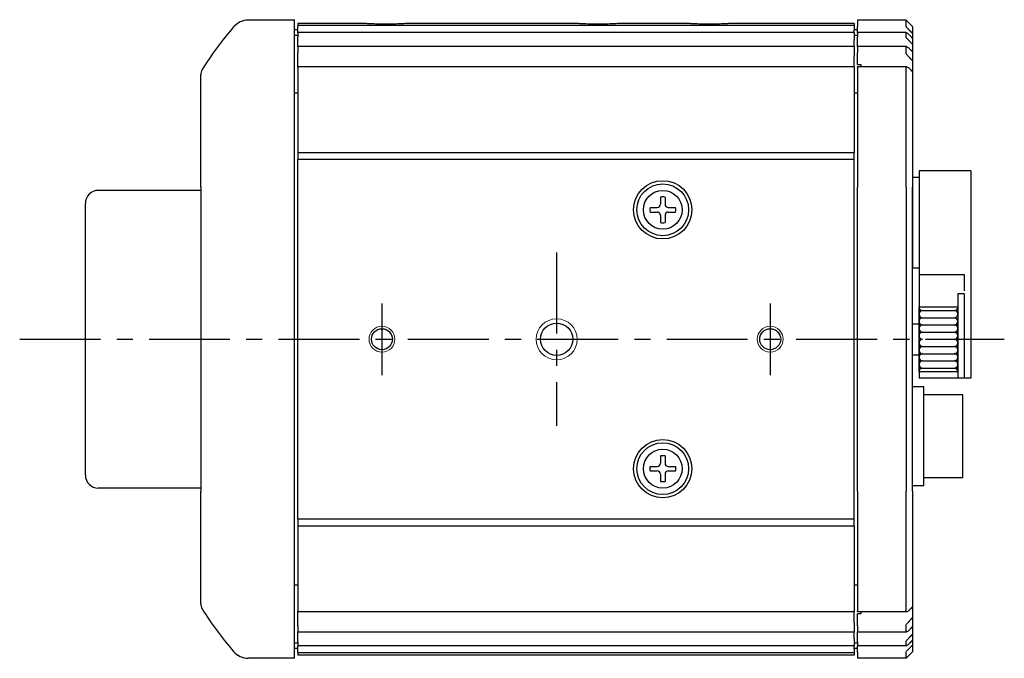
# Model space of a CAD drawing. Extents: x 59 to 573, y 339 to 718.
# Drawn here: x 215 to 367, y 339 to 438 of the extents above; entities that cross this region are included whole.
import ezdxf

# ---------------------------------------------------------------- set-up
doc = ezdxf.new("R2010")
doc.units = 0
doc.header["$LTSCALE"] = 5
doc.header["$MEASUREMENT"] = 0
doc.linetypes.add('CENTER', pattern=[2, 1.25, -0.25, 0.25, -0.25])
doc.linetypes.add('HIDDEN', pattern=[0.375, 0.25, -0.125])
doc.layers.get('0').update_dxf_attribs({"linetype": 'CONTINUOUS'})

msp = doc.modelspace()

# ---------------------------------------------------------------- linework, layer by layer
at = {"ltscale": 2}
for p, q in [((257.17, 438.02), (250.01, 438.02)), ((257.17, 339.42), (257.17, 438.1)), ((257.67, 437.52), (257.67, 437.19)), ((267.87, 437.52), (257.67, 437.52)), ((343.67, 437.19), (257.67, 437.19)), ((257.67, 437.19), (257.67, 437.07)), ((257.67, 436.58), (257.67, 437.07)), ((300.67, 437.52), (274.67, 437.52)), ((317.87, 437.52), (307.47, 437.52)), ((343.67, 437.52), (324.67, 437.52)), ((343.67, 437.52), (343.67, 437.19)), ((343.67, 437.19), (343.67, 437.07)), ((343.67, 437.07), (343.67, 436.58)), ((344.17, 438.02), (344.17, 437.07)), ((351.67, 438.02), (344.17, 438.02)), ((344.17, 436.58), (344.17, 437.07)), ((351.67, 437.07), (351.67, 438.02)), ((352.67, 437.02), (351.67, 438.02)), ((352.67, 437.02), (352.67, 435.97)), ((257.67, 436.52), (257.17, 436.52)), ((257.67, 435.66), (257.17, 435.66)), ((257.67, 436.11), (257.67, 436.58)), ((257.67, 436.09), (257.67, 436.11)), ((343.67, 436.11), (257.67, 436.11)), ((257.67, 436.09), (257.67, 435.46)), ((257.67, 434.99), (257.67, 435.46)), ((343.67, 436.11), (343.67, 436.58)), ((344.17, 436.52), (343.67, 436.52)), ((343.67, 436.11), (343.67, 436.09)), ((343.67, 436.09), (343.67, 435.46)), ((344.17, 435.66), (343.67, 435.66)), ((343.67, 435.46), (343.67, 434.99)), ((344.17, 436.11), (344.17, 436.58)), ((344.17, 436.09), (344.17, 436.11)), ((351.69, 436.11), (344.17, 436.11)), ((344.17, 436.09), (344.17, 435.46)), ((344.17, 434.99), (344.17, 435.46)), ((351.67, 435.46), (351.67, 436.09)), ((352.67, 435.97), (352.67, 435.23)), ((352.67, 435.23), (352.67, 434.29)), ((257.67, 433.95), (257.67, 434.99)), ((257.67, 433.91), (257.67, 433.95)), ((343.67, 433.95), (257.67, 433.95)), ((257.67, 433.91), (257.67, 432.97)), ((343.67, 433.95), (343.67, 434.99)), ((343.67, 433.95), (343.67, 433.91)), ((343.67, 433.91), (343.67, 432.97)), ((344.17, 433.95), (344.17, 434.99)), ((344.17, 433.91), (344.17, 433.95)), ((351.71, 433.95), (344.17, 433.95)), ((344.17, 433.91), (344.17, 432.97)), ((351.67, 432.97), (351.67, 433.91)), ((352.67, 434.29), (352.67, 433.12)), ((257.67, 432.53), (257.67, 432.97)), ((257.67, 430.82), (257.67, 432.53)), ((343.67, 432.97), (343.67, 432.53)), ((343.67, 430.82), (343.67, 432.53)), ((344.17, 432.53), (344.17, 432.97)), ((344.17, 431.15), (344.17, 432.53)), ((352.67, 433.12), (352.67, 431.72)), ((257.67, 430.75), (257.67, 430.82)), ((343.67, 430.82), (257.67, 430.82)), ((257.67, 430.75), (257.67, 417.54)), ((343.67, 430.82), (343.67, 430.75)), ((343.67, 430.75), (343.67, 417.54)), ((344.17, 431.15), (344.67, 431.15)), ((344.17, 430.75), (344.17, 430.82)), ((351.74, 430.82), (344.17, 430.82)), ((344.17, 430.75), (344.17, 422.47)), ((344.67, 431.15), (344.67, 430.82)), ((351.67, 422.47), (351.67, 430.75)), ((352.67, 431.72), (352.67, 430.04)), ((242.67, 414.42), (242.67, 429.6)), ((352.67, 430.04), (352.67, 421.79)), ((257.67, 426.72), (257.17, 426.72)), ((344.17, 426.72), (343.67, 426.72)), ((344.17, 422.47), (344.17, 412.2)), ((351.67, 412.2), (351.67, 422.47)), ((352.67, 421.79), (352.67, 412.2)), ((257.67, 417.54), (257.67, 416.54)), ((343.67, 417.54), (257.67, 417.54)), ((343.67, 416.54), (343.67, 417.54)), ((257.67, 360.9), (257.67, 416.54)), ((257.67, 416.54), (343.67, 416.54)), ((343.67, 360.9), (343.67, 416.54)), ((242.67, 412.2), (242.67, 414.42)), ((361.67, 414.72), (353.67, 414.72)), ((353.67, 414.72), (353.67, 393.72)), ((361.67, 414.72), (361.67, 382.72)), ((353.67, 413.72), (352.67, 413.72)), ((352.67, 413.72), (352.67, 399.72)), ((242.67, 411.72), (226.83, 411.72)), ((242.67, 412.2), (242.67, 365.23)), ((344.17, 365.23), (344.17, 412.2)), ((351.67, 412.2), (351.67, 365.23)), ((352.67, 365.23), (352.67, 412.2)), ((224.83, 367.72), (224.83, 409.72)), ((313.72, 410.69), (313.72, 409.57)), ((314.42, 410.69), (314.42, 409.57)), ((312.1, 409.07), (313.22, 409.07)), ((312.1, 408.37), (313.22, 408.37)), ((313.72, 407.87), (313.72, 406.75)), ((314.42, 407.87), (314.42, 406.75)), ((314.92, 409.07), (316.03, 409.07)), ((314.92, 408.37), (316.03, 408.37)), ((353.67, 399.72), (352.67, 399.72)), ((353.67, 398.72), (360.67, 398.72)), ((360.67, 395.72), (360.67, 382.72)), ((361.67, 382.72), (353.67, 382.72)), ((352.67, 366.07), (352.67, 381.37)), ((354.42, 381.37), (352.67, 381.37)), ((354.42, 366.07), (354.42, 381.37)), ((360.42, 380.12), (354.42, 380.12)), ((360.42, 367.32), (360.42, 380.12)), ((313.72, 370.69), (313.72, 369.57)), ((314.42, 370.69), (314.42, 369.57)), ((312.1, 369.07), (313.22, 369.07)), ((312.1, 368.37), (313.22, 368.37)), ((314.92, 369.07), (316.03, 369.07)), ((314.92, 368.37), (316.03, 368.37)), ((313.72, 367.87), (313.72, 366.75)), ((314.42, 367.87), (314.42, 366.75)), ((360.42, 367.32), (354.42, 367.32)), ((242.67, 365.72), (226.83, 365.72)), ((242.67, 363.02), (242.67, 365.23)), ((344.17, 365.23), (344.17, 354.96)), ((351.67, 354.96), (351.67, 365.23)), ((354.42, 366.07), (352.67, 366.07)), ((352.67, 365.23), (352.67, 355.65)), ((242.67, 347.84), (242.67, 363.02)), ((257.67, 360.9), (257.67, 359.9)), ((343.67, 360.9), (257.67, 360.9)), ((343.67, 359.9), (343.67, 360.9)), ((257.67, 359.9), (257.67, 346.68)), ((257.67, 359.9), (343.67, 359.9)), ((343.67, 359.9), (343.67, 346.68)), ((344.17, 354.96), (344.17, 346.68)), ((351.67, 346.68), (351.67, 354.96)), ((352.67, 355.65), (352.67, 347.39)), ((257.67, 350.72), (257.17, 350.72)), ((344.17, 350.72), (343.67, 350.72)), ((352.67, 347.39), (352.67, 345.72)), ((257.67, 346.61), (257.67, 346.68)), ((343.67, 346.61), (257.67, 346.61)), ((257.67, 344.91), (257.67, 346.61)), ((343.67, 346.68), (343.67, 346.61)), ((343.67, 344.91), (343.67, 346.61)), ((344.17, 346.61), (344.17, 346.68)), ((351.74, 346.61), (344.17, 346.61)), ((344.17, 344.91), (344.17, 346.28)), ((344.67, 346.28), (344.17, 346.28)), ((344.67, 346.61), (344.67, 346.28)), ((352.67, 345.72), (352.67, 344.31)), ((257.67, 344.46), (257.67, 344.91)), ((257.67, 344.46), (257.67, 343.52)), ((343.67, 344.91), (343.67, 344.46)), ((343.67, 344.46), (343.67, 343.52)), ((344.17, 344.46), (344.17, 344.91)), ((344.17, 344.46), (344.17, 343.52)), ((351.67, 343.52), (351.67, 344.46)), ((352.67, 344.31), (352.67, 343.14)), ((257.67, 343.48), (257.67, 343.52)), ((343.67, 343.48), (257.67, 343.48)), ((257.67, 342.44), (257.67, 343.48)), ((257.67, 341.97), (257.67, 342.44)), ((343.67, 343.52), (343.67, 343.48)), ((343.67, 342.44), (343.67, 343.48)), ((343.67, 342.44), (343.67, 341.97)), ((344.17, 343.48), (344.17, 343.52)), ((344.17, 342.44), (344.17, 343.48)), ((351.71, 343.48), (344.17, 343.48)), ((344.17, 341.97), (344.17, 342.44)), ((352.67, 343.14), (352.67, 342.2)), ((257.67, 341.77), (257.17, 341.77)), ((257.67, 340.92), (257.17, 340.92)), ((257.67, 341.97), (257.67, 341.34)), ((257.67, 341.32), (257.67, 341.34)), ((343.67, 341.32), (257.67, 341.32)), ((257.67, 340.85), (257.67, 341.32)), ((343.67, 341.97), (343.67, 341.34)), ((344.17, 341.77), (343.67, 341.77)), ((343.67, 341.34), (343.67, 341.32)), ((343.67, 341.34), (343.67, 341.32)), ((343.67, 340.85), (343.67, 341.32)), ((344.17, 340.92), (343.67, 340.92)), ((344.17, 341.97), (344.17, 341.34)), ((344.17, 341.32), (344.17, 341.34)), ((344.17, 340.85), (344.17, 341.32)), ((351.69, 341.32), (344.17, 341.32)), ((351.67, 341.34), (351.67, 341.97)), ((352.67, 342.2), (352.67, 341.46)), ((352.67, 341.46), (352.67, 340.42)), ((257.17, 339.42), (250.01, 339.42)), ((257.67, 340.36), (257.67, 340.85)), ((257.67, 340.36), (257.67, 340.25)), ((343.67, 340.25), (257.67, 340.25)), ((257.67, 340.25), (257.67, 339.92)), ((343.67, 339.92), (257.67, 339.92)), ((343.67, 340.85), (343.67, 340.36)), ((343.67, 340.36), (343.67, 340.25)), ((343.67, 340.25), (343.67, 339.92)), ((344.17, 340.36), (344.17, 340.85)), ((344.17, 340.36), (344.17, 339.42)), ((351.67, 339.42), (344.17, 339.42)), ((352.67, 340.42), (351.67, 339.42)), ((351.67, 339.42), (351.67, 340.36))]:
    msp.add_line(p, q, dxfattribs=at)
at = {"color": 4, "linetype": 'CENTER', "ltscale": 2}
for p, q in [((297.67, 402.1), (297.67, 375.33)), ((270.67, 394.24), (270.67, 383.19)), ((330.67, 394.24), (330.67, 383.19)), ((214.68, 388.72), (366.85, 388.72))]:
    msp.add_line(p, q, dxfattribs=at)
at = {"linetype": 'HIDDEN', "ltscale": 2}
for p, q in [((360.67, 398.72), (360.67, 395.72)), ((360.67, 395.72), (359.67, 395.72)), ((353.67, 383.72), (353.67, 382.72))]:
    msp.add_line(p, q, dxfattribs=at)
at = {"linetype": 'Continuous', "ltscale": 2}
msp.add_line((359.67, 395.72), (359.67, 382.72), dxfattribs=at)
at = {"linetype": 'Continuous', "ltscale": 2.5}
for p, q in [((353.67, 383.72), (353.67, 393.72)), ((353.67, 393.72), (359.67, 393.72)), ((353.67, 383.72), (353.67, 393.72)), ((353.67, 393.15), (359.19, 393.15)), ((353.67, 392.04), (359.17, 392.04)), ((353.67, 390.93), (359.67, 390.93)), ((353.67, 389.82), (359.67, 389.82)), ((353.67, 387.6), (359.67, 387.6)), ((353.67, 386.49), (359.67, 386.49)), ((353.67, 385.38), (359.67, 385.38)), ((353.67, 384.27), (359.67, 384.27)), ((353.67, 383.72), (359.67, 383.72))]:
    msp.add_line(p, q, dxfattribs=at)
at = {"ltscale": 2.5}
for p, q in [((352.67, 391.12), (353.67, 391.12)), ((352.67, 386.32), (353.67, 386.32))]:
    msp.add_line(p, q, dxfattribs=at)
at = {"ltscale": 2}
for centre, radius in [((314.07, 408.72), 4.5), ((314.07, 408.72), 4), ((314.07, 408.72), 3), ((297.67, 388.72), 2.49), ((270.67, 388.72), 1.62), ((330.67, 388.72), 1.62), ((314.07, 368.72), 4.5), ((314.07, 368.72), 4), ((314.07, 368.72), 3)]:
    msp.add_circle(centre, radius, dxfattribs=at)
at = {"lineweight": 15, "ltscale": 2}
for centre, radius in [((297.67, 388.72), 3.17), ((270.67, 388.72), 2), ((330.67, 388.72), 2)]:
    msp.add_circle(centre, radius, dxfattribs=at)
at = {"ltscale": 2}
for centre, radius, start, end in [((285.47, 404.17), 50, 138.976, 148.3791), ((250.01, 435.02), 3, 90, 138.976), ((226.83, 409.72), 2, 90, 180), ((313.22, 409.57), 0.5, 270, 0), ((314.07, 408.72), 2, 79.9213, 100.0787), ((314.92, 409.57), 0.5, 180, 270), ((314.07, 408.72), 2, 169.9213, 190.0787), ((313.22, 407.87), 0.5, 0, 90), ((314.92, 407.87), 0.5, 90, 180), ((314.07, 408.72), 2, 349.9213, 10.0787), ((314.07, 408.72), 2, 259.9213, 280.0787), ((314.07, 368.72), 2, 79.9213, 100.0787), ((314.07, 368.72), 2, 169.9213, 190.0787), ((313.22, 369.57), 0.5, 270, 0), ((313.22, 367.87), 0.5, 0, 90), ((314.92, 369.57), 0.5, 180, 270), ((314.92, 367.87), 0.5, 90, 180), ((314.07, 368.72), 2, 349.9213, 10.0787), ((226.83, 367.72), 2, 180, 270), ((314.07, 368.72), 2, 259.9213, 280.0787), ((244.17, 347.84), 1.5, 180, 211.6209), ((285.47, 373.27), 50, 211.6209, 221.024), ((250.01, 342.42), 3, 221.024, 270)]:
    msp.add_arc(centre, radius, start, end, dxfattribs=at)
msp.add_arc((244.17, 429.6), 1.5, 148.3791, 180)
at = {"linetype": 'Continuous', "ltscale": 2.5}
for centre, start, end in [((354.23, 393.7), 178.2925, 270), ((354.23, 392.6), 90, 270), ((359.11, 393.7), 270, 1.7075), ((359.11, 392.6), 270, 90), ((354.23, 391.48), 90, 270), ((359.11, 391.48), 270, 90), ((354.23, 390.38), 90, 270), ((354.23, 389.26), 90, 270), ((359.11, 390.38), 270, 90), ((359.11, 389.26), 270, 90), ((354.23, 388.16), 90, 270), ((359.11, 388.16), 270, 90), ((354.23, 387.04), 90, 270), ((359.11, 387.04), 270, 90), ((354.23, 385.94), 90, 270), ((354.23, 384.82), 90, 270), ((359.11, 385.94), 270, 90), ((359.11, 384.82), 270, 90), ((354.23, 383.7), 90, 178.2925), ((359.11, 383.7), 1.7075, 90)]:
    msp.add_arc(centre, 0.56, start, end, dxfattribs=at)
at = {"ltscale": 2}
for points, knots in [([(274.67, 437.52), (274.67, 437.52), (274.58, 437.51), (274.22, 437.49), (273.95, 437.47), (273.34, 437.45), (272.96, 437.43), (272.13, 437.41), (271.68, 437.41), (271.27, 437.41), (270.85, 437.41), (270.4, 437.41), (269.57, 437.43), (269.19, 437.45), (268.58, 437.47), (268.31, 437.49), (267.95, 437.51), (267.87, 437.52), (267.87, 437.52)], [1.512347, 1.512347, 1.512347, 1.512347, 1.638855, 1.638855, 1.765363, 1.765363, 1.890913, 1.890913, 2.016463, 2.016463, 2.016463, 2.142013, 2.142013, 2.267563, 2.267563, 2.394071, 2.394071, 2.520579, 2.520579, 2.520579, 2.520579]), ([(307.47, 437.52), (307.47, 437.52), (307.38, 437.51), (307.02, 437.49), (306.75, 437.47), (306.14, 437.45), (305.76, 437.43), (304.93, 437.41), (304.48, 437.41), (304.07, 437.41), (303.65, 437.41), (303.2, 437.41), (302.37, 437.43), (301.99, 437.45), (301.38, 437.47), (301.11, 437.49), (300.75, 437.51), (300.67, 437.52), (300.67, 437.52)], [1.512347, 1.512347, 1.512347, 1.512347, 1.638855, 1.638855, 1.765363, 1.765363, 1.890913, 1.890913, 2.016463, 2.016463, 2.016463, 2.142013, 2.142013, 2.267563, 2.267563, 2.394071, 2.394071, 2.520579, 2.520579, 2.520579, 2.520579]), ([(324.67, 437.52), (324.67, 437.52), (324.58, 437.51), (324.22, 437.49), (323.95, 437.47), (323.34, 437.45), (322.96, 437.43), (322.13, 437.41), (321.68, 437.41), (321.27, 437.41), (320.85, 437.41), (320.4, 437.41), (319.57, 437.43), (319.19, 437.45), (318.58, 437.47), (318.31, 437.49), (317.95, 437.51), (317.87, 437.52), (317.87, 437.52)], [1.512347, 1.512347, 1.512347, 1.512347, 1.638855, 1.638855, 1.765363, 1.765363, 1.890913, 1.890913, 2.016463, 2.016463, 2.016463, 2.142013, 2.142013, 2.267563, 2.267563, 2.394071, 2.394071, 2.520579, 2.520579, 2.520579, 2.520579]), ([(352.07, 436.58), (352.04, 436.61), (352.01, 436.64), (351.92, 436.74), (351.86, 436.8), (351.77, 436.91), (351.73, 436.96), (351.69, 437.01), (351.68, 437.03), (351.67, 437.06), (351.67, 437.07), (351.67, 437.07)], [0.38076453, 0.38076453, 0.38076453, 0.38076453, 0.39209197, 0.39209197, 0.41742416, 0.41742416, 0.43824829, 0.43824829, 0.44866035, 0.44866035, 0.45907242, 0.45907242, 0.45907242, 0.45907242]), ([(351.67, 436.09), (351.67, 436.1), (351.67, 436.11), (351.68, 436.11), (351.69, 436.11), (351.73, 436.1), (351.77, 436.08), (351.86, 436.02), (351.92, 435.97), (352.04, 435.86), (352.11, 435.8), (352.21, 435.7), (352.26, 435.66), (352.3, 435.61)], [0.0923126, 0.0923126, 0.0923126, 0.0923126, 0.1027247, 0.1027247, 0.1131368, 0.1131368, 0.1339609, 0.1339609, 0.1592931, 0.1592931, 0.1846253, 0.1846253, 0.2028538, 0.2028538, 0.2028538, 0.2028538]), ([(352, 434.99), (352, 435), (351.99, 435.01), (351.92, 435.08), (351.86, 435.15), (351.77, 435.26), (351.73, 435.32), (351.69, 435.38), (351.68, 435.4), (351.67, 435.44), (351.67, 435.45), (351.67, 435.46)], [0.38901057, 0.38901057, 0.38901057, 0.38901057, 0.39209197, 0.39209197, 0.41742416, 0.41742416, 0.43824829, 0.43824829, 0.44866035, 0.44866035, 0.45907242, 0.45907242, 0.45907242, 0.45907242]), ([(351.67, 433.91), (351.67, 433.92), (351.67, 433.93), (351.68, 433.95), (351.69, 433.95), (351.73, 433.95), (351.77, 433.94), (351.86, 433.89), (351.92, 433.85), (352.04, 433.76), (352.11, 433.7), (352.23, 433.59), (352.3, 433.52), (352.36, 433.45)], [0.0923126, 0.0923126, 0.0923126, 0.0923126, 0.1027247, 0.1027247, 0.1131368, 0.1131368, 0.1339609, 0.1339609, 0.1592931, 0.1592931, 0.1846253, 0.1846253, 0.2112501, 0.2112501, 0.2112501, 0.2112501]), ([(351.94, 432.53), (351.9, 432.58), (351.85, 432.63), (351.77, 432.74), (351.73, 432.8), (351.69, 432.87), (351.68, 432.9), (351.67, 432.94), (351.67, 432.96), (351.67, 432.97)], [0.39742452, 0.39742452, 0.39742452, 0.39742452, 0.41742416, 0.41742416, 0.43824829, 0.43824829, 0.44866035, 0.44866035, 0.45907242, 0.45907242, 0.45907242, 0.45907242]), ([(351.67, 430.75), (351.67, 430.77), (351.67, 430.78), (351.68, 430.81), (351.69, 430.82), (351.73, 430.83), (351.77, 430.82), (351.86, 430.79), (351.92, 430.76), (352.04, 430.68), (352.11, 430.63), (352.23, 430.53), (352.3, 430.46), (352.39, 430.37), (352.41, 430.35), (352.43, 430.32)], [0.0923126, 0.0923126, 0.0923126, 0.0923126, 0.1027247, 0.1027247, 0.1131368, 0.1131368, 0.1339609, 0.1339609, 0.1592931, 0.1592931, 0.1846253, 0.1846253, 0.2116769, 0.2116769, 0.2199566, 0.2199566, 0.2199566, 0.2199566]), ([(352.43, 347.11), (352.41, 347.09), (352.39, 347.07), (352.3, 346.97), (352.23, 346.91), (352.17, 346.85)], [0.33142851, 0.33142851, 0.33142851, 0.33142851, 0.33970819, 0.33970819, 0.36675978, 0.36675978, 0.36675978, 0.36675978]), ([(352.17, 346.85), (352.11, 346.8), (352.04, 346.75), (351.92, 346.67), (351.86, 346.64), (351.77, 346.61), (351.73, 346.61), (351.69, 346.62), (351.68, 346.63), (351.67, 346.65), (351.67, 346.67), (351.67, 346.68)], [0.36675978, 0.36675978, 0.36675978, 0.36675978, 0.39209197, 0.39209197, 0.41742416, 0.41742416, 0.43824829, 0.43824829, 0.44866035, 0.44866035, 0.45907242, 0.45907242, 0.45907242, 0.45907242]), ([(351.67, 344.46), (351.67, 344.48), (351.67, 344.49), (351.68, 344.54), (351.69, 344.56), (351.73, 344.64), (351.77, 344.7), (351.85, 344.8), (351.9, 344.86), (351.94, 344.91)], [0.09231264, 0.09231264, 0.09231264, 0.09231264, 0.10272471, 0.10272471, 0.11313677, 0.11313677, 0.1339609, 0.1339609, 0.15396055, 0.15396055, 0.15396055, 0.15396055]), ([(352.36, 343.98), (352.3, 343.91), (352.23, 343.85), (352.17, 343.79), (352.11, 343.73), (352.04, 343.68), (351.92, 343.58), (351.86, 343.54), (351.77, 343.5), (351.73, 343.48), (351.69, 343.48), (351.68, 343.49), (351.67, 343.5), (351.67, 343.51), (351.67, 343.52)], [0.3401349, 0.3401349, 0.3401349, 0.3401349, 0.3667598, 0.3667598, 0.3667598, 0.392092, 0.392092, 0.4174242, 0.4174242, 0.4382483, 0.4382483, 0.4486604, 0.4486604, 0.4590724, 0.4590724, 0.4590724, 0.4590724]), ([(351.67, 341.97), (351.67, 341.98), (351.67, 342), (351.68, 342.03), (351.69, 342.05), (351.73, 342.12), (351.77, 342.17), (351.86, 342.29), (351.92, 342.35), (351.99, 342.43), (352, 342.44), (352, 342.44)], [0.09231264, 0.09231264, 0.09231264, 0.09231264, 0.10272471, 0.10272471, 0.11313677, 0.11313677, 0.1339609, 0.1339609, 0.1592931, 0.1592931, 0.16237449, 0.16237449, 0.16237449, 0.16237449]), ([(352.17, 341.69), (352.11, 341.63), (352.04, 341.57), (351.92, 341.47), (351.86, 341.42), (351.77, 341.36), (351.73, 341.34), (351.69, 341.32), (351.68, 341.32), (351.67, 341.33), (351.67, 341.33), (351.67, 341.34)], [0.36675978, 0.36675978, 0.36675978, 0.36675978, 0.39209197, 0.39209197, 0.41742416, 0.41742416, 0.43824829, 0.43824829, 0.44866035, 0.44866035, 0.45907242, 0.45907242, 0.45907242, 0.45907242]), ([(351.67, 340.36), (351.67, 340.37), (351.67, 340.38), (351.68, 340.41), (351.69, 340.42), (351.73, 340.48), (351.77, 340.53), (351.86, 340.63), (351.92, 340.7), (352.01, 340.79), (352.04, 340.82), (352.07, 340.85)], [0.09231264, 0.09231264, 0.09231264, 0.09231264, 0.10272471, 0.10272471, 0.11313677, 0.11313677, 0.1339609, 0.1339609, 0.1592931, 0.1592931, 0.17062053, 0.17062053, 0.17062053, 0.17062053])]:
    msp.add_open_spline(points, degree=3, knots=knots, dxfattribs=at)
for points, weights in [([(352.07, 436.58), (352.37, 436.28), (352.67, 435.97)], [1.00048083881, 1.0002602767, 1]), ([(352.67, 435.23), (352.48, 435.42), (352.3, 435.61)], [1, 1.00016299873, 1.00031083068]), ([(352, 434.99), (352.34, 434.64), (352.67, 434.29)], [1.00056093019, 1.00030633967, 1]), ([(351.94, 432.53), (352.31, 432.12), (352.67, 431.72)], [1.00067427826, 1.00037171707, 1]), ([(352.67, 433.12), (352.52, 433.29), (352.36, 433.45)], [1, 1.00014750192, 1.00028351644]), ([(352.67, 430.04), (352.55, 430.18), (352.43, 430.32)], [1, 1.0001338434, 1.000259286]), ([(352.43, 347.11), (352.55, 347.25), (352.67, 347.39)], [1.000259286, 1.0001338434, 1]), ([(352.67, 345.72), (352.31, 345.32), (351.94, 344.91)], [1, 1.00037171707, 1.00067427826]), ([(352.36, 343.98), (352.52, 344.15), (352.67, 344.31)], [1.00028351644, 1.00014750192, 1]), ([(352.67, 343.14), (352.34, 342.8), (352, 342.44)], [1, 1.00030633967, 1.00056093019]), ([(352.67, 341.46), (352.37, 341.16), (352.07, 340.85)], [1, 1.0002602767, 1.00048083881]), ([(352.3, 341.82), (352.48, 342.01), (352.67, 342.2)], [1.00031083068, 1.00016299873, 1])]:
    msp.add_rational_spline(points, weights, degree=2, dxfattribs=at)
msp.add_open_spline([(352.3, 341.82), (352.26, 341.78), (352.21, 341.73), (352.17, 341.69)], degree=3, dxfattribs=at)

doc.saveas('drawing.dxf')
